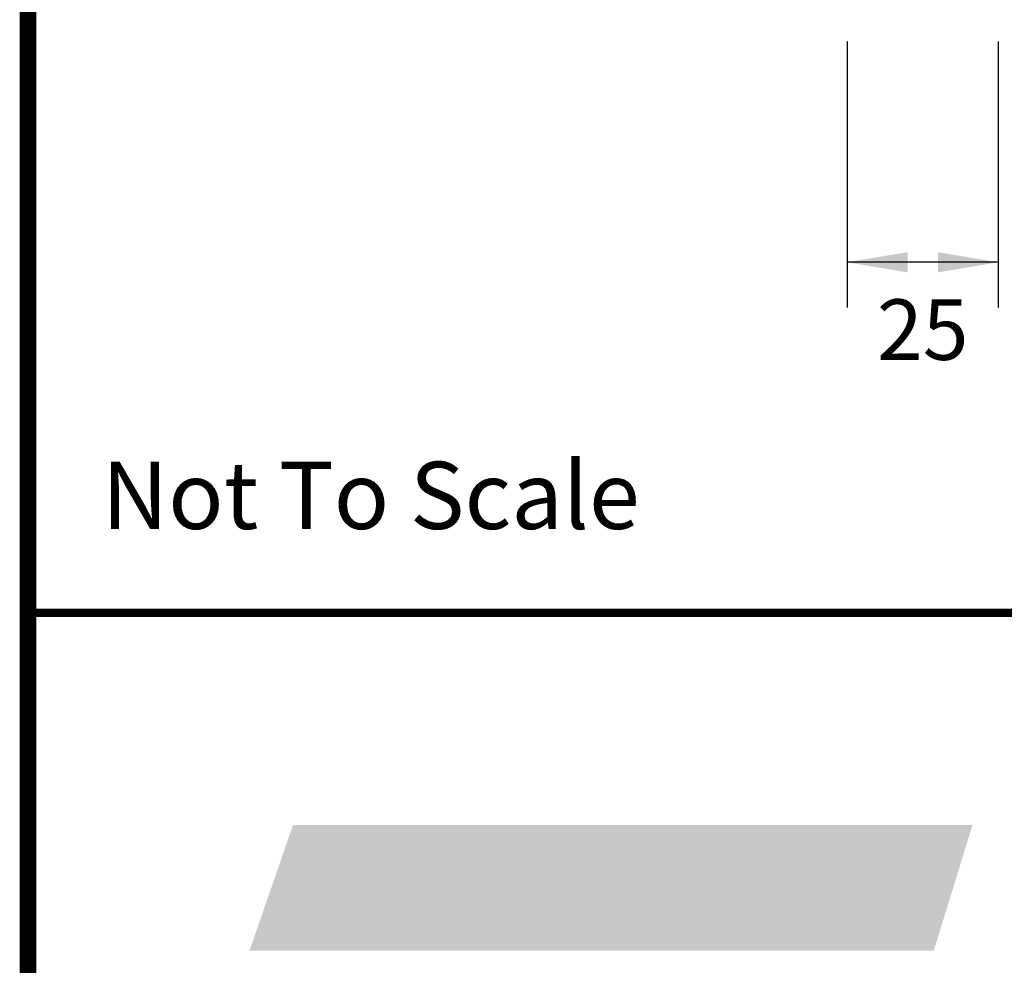
# Model space of a CAD drawing. Extents: x 0 to 2084, y 0 to 1413.
# Drawn here: x 577 to 606, y 399 to 427 of the extents above; entities that cross this region are included whole.
import ezdxf
from ezdxf.enums import TextEntityAlignment as Align

# ---------------------------------------------------------------- set-up
doc = ezdxf.new("R2010")
doc.units = 0
doc.header["$MEASUREMENT"] = 0
for name, color, linetype in [('CC_BORDER', 5, 'CONTINUOUS'), ('CC_DETAILS', 5, 'CONTINUOUS'), ('DIMENSIONS', 4, 'CONTINUOUS')]:
    doc.layers.add(name, color=color, linetype=linetype)
doc.styles.add('ROMANS', font='romans.shx')
doc.styles.add('STYLE1', font='swissl.ttf')

# ---------------------------------------------------------------- blocks, each defined once
blk = doc.blocks.new('CC_LOGO')
at = {"layer": 'CC_BORDER', "color": 2}
blk.add_solid([(6.589, 19.951), (7.883, 23.69), (26.95, 19.951), (28.101, 23.69)], dxfattribs=at)
blk = doc.blocks.new('CC_BORDER')
at = {"layer": 'CC_BORDER', "const_width": 0.5}
blk.add_lwpolyline([(-1593, -343), (-1397, -343), (-1397, -60), (-1593, -60)], close=True, dxfattribs=at)
at = {"layer": 'CC_BORDER', "const_width": 0.25}
blk.add_lwpolyline([(-1593, -313), (-1397, -313)], dxfattribs=at)
at = {"layer": 'CC_BORDER'}
blk.add_blockref('CC_LOGO', (-1593, -343), dxfattribs=at)
at = {"layer": 'CC_BORDER', "color": 7, "style": 'STYLE1'}
blk.add_text('Not To Scale', height=2, dxfattribs=at).set_placement((-1590.806, -310.504))
at = {"layer": 'CC_BORDER', "color": 4, "style": 'STYLE1'}
for tag, p in [('PRODUCT', (-1412, -319.06)), ('TITLE_1', (-1498.6, -319.15)), ('TITLE_2', (-1498.6, -325.15)), ('DETAIL_NO', (-1412, -329.06)), ('TITLE_3', (-1498.6, -331.15)), ('TITLE_4', (-1498.6, -337.15)), ('REVISION', (-1412, -339.06))]:
    blk.add_attdef(tag, text='', height=3.5, dxfattribs=at).set_placement(p, align=Align.MIDDLE_CENTER)
blk = doc.blocks.new('148_CC5STE_L')
at = {"layer": 'DIMENSIONS'}
for p, q in [((31.37, 53.994), (31.37, 46.08)), ((35.87, 53.994), (35.87, 46.08))]:
    blk.add_line(p, q, dxfattribs=at)
at = {"layer": 'DIMENSIONS', "linetype": 'BYBLOCK'}
blk.add_line((35.87, 47.43), (31.37, 47.43), dxfattribs=at)
at = {"layer": 'DIMENSIONS'}
blk.add_point((35.87, 47.43), dxfattribs=at)
for points in [[(33.17, 47.73), (33.17, 47.13), (31.37, 47.43)], [(34.07, 47.73), (34.07, 47.13), (35.87, 47.43)]]:
    blk.add_solid(points, dxfattribs=at)
at = {"layer": 'CC_BORDER'}
blk.add_blockref('CC_BORDER', (1600, 350), dxfattribs=at)
at = {"layer": 'DIMENSIONS', "insert": (33.62, 45.193), "char_height": 1.8, "attachment_point": 5, "style": 'ROMANS'}
blk.add_mtext('25', dxfattribs=at)

msp = doc.modelspace()

# ---------------------------------------------------------------- block references
at = {"layer": 'CC_DETAILS'}
msp.add_blockref('148_CC5STE_L', (570, 372), dxfattribs=at)

doc.saveas('drawing.dxf')
